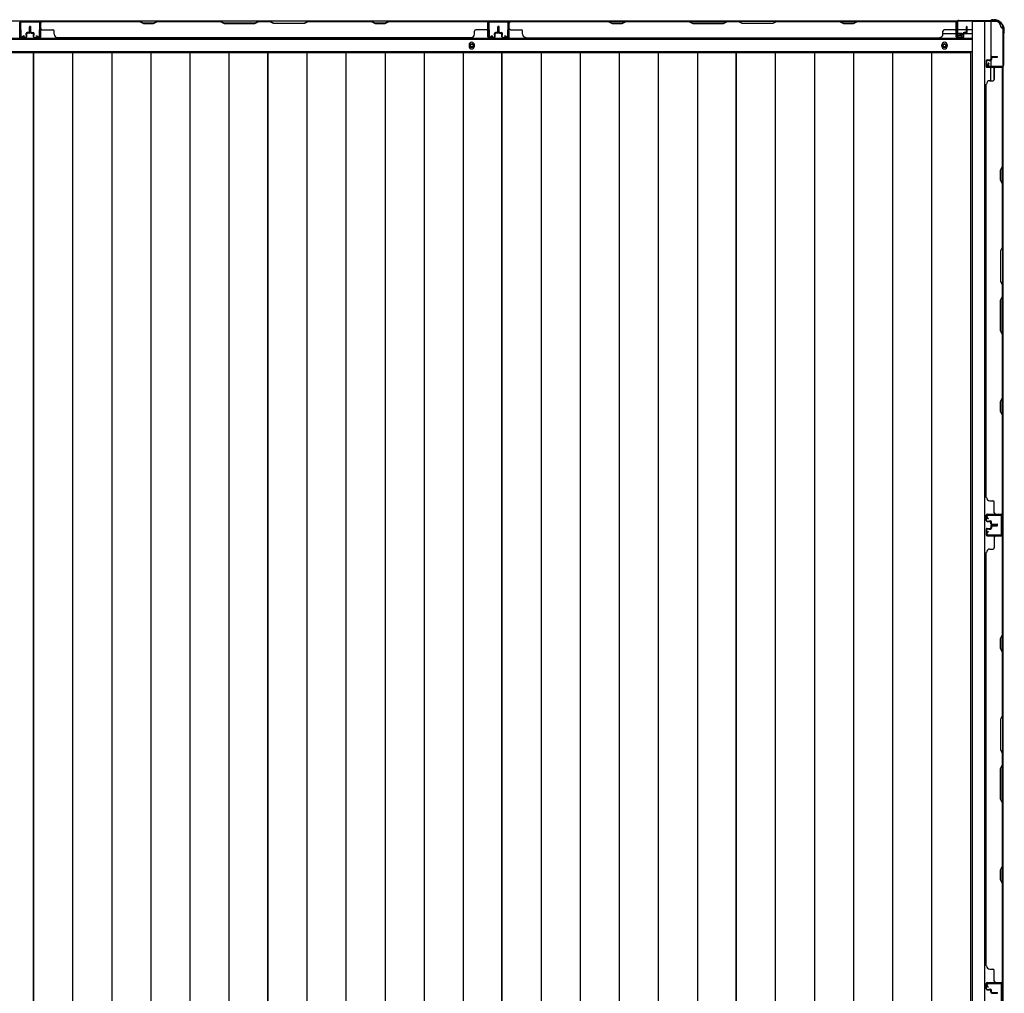
# Model space of a CAD drawing. Extents: x 542 to 20656, y 217 to 14052.
# Drawn here: x 6897 to 8371, y 7271 to 8729 of the extents above; entities that cross this region are included whole.
import ezdxf

# ---------------------------------------------------------------- set-up
doc = ezdxf.new("R2010")
doc.units = 0
doc.header["$LTSCALE"] = 50
doc.header["$MEASUREMENT"] = 0
for name, color, linetype in [('下枠側', 2, 'CONTINUOUS'), ('下枠後', 2, 'CONTINUOUS'), ('壁パネル', 2, 'CONTINUOUS'), ('床押さえ', 1, 'CONTINUOUS'), ('床板', 7, 'CONTINUOUS'), ('柱後', 3, 'CONTINUOUS'), ('間柱', 3, 'CONTINUOUS')]:
    doc.layers.add(name, color=color, linetype=linetype)

msp = doc.modelspace()

# ---------------------------------------------------------------- linework, layer by layer
at = {"layer": '下枠側'}
for p, q in [((8322.8, 8725.8), (8322.8, 5815.8)), ((8357.8, 8725.8), (8322.8, 8725.8)), ((8341.3, 8725.8), (8341.3, 5815.8)), ((8350.8, 8725.8), (8350.8, 8659.3)), ((8368.8, 8715.8), (8367.8, 8715.8)), ((8368.8, 8715.8), (8368.8, 5825.8)), ((8350.8, 8665.3), (8350.8, 8659.3)), ((8350.8, 8665.3), (8350.8, 8659.3)), ((8350.8, 8636.9), (8350.8, 8656.8)), ((8355.8, 8638.9), (8355.8, 8656.8)), ((8368.8, 8658.3), (8368.8, 8657.8))]:
    msp.add_line(p, q, dxfattribs=at)
for centre, radius, start, end in [((8357.8, 8717.8), 8, 0, 90), ((8367.8, 8717.8), 2, 180, 270)]:
    msp.add_arc(centre, radius, start, end, dxfattribs=at)
at = {"layer": '下枠後'}
for p, q in [((5525, 8726.8), (8300.6, 8726.8)), ((8300.3, 8723.8), (8299.8, 8723.8)), ((8298.8, 8722.8), (8298.8, 8703.8)), ((8301.3, 8718.4), (8301.3, 8722.8)), ((8301.3, 8717.4), (8301.3, 8718.4)), ((8301.3, 8707.8), (8301.3, 8717.4)), ((8301.3, 8713.8), (8321.8, 8713.8)), ((5503.8, 8699.3), (8321.8, 8699.3)), ((8279, 8707.8), (8298.8, 8707.8)), ((8300.8, 8701.8), (8305.3, 8701.8)), ((8300.8, 8701.8), (8305.3, 8701.8)), ((8301.3, 8707.8), (8301.3, 8706.8)), ((8307.3, 8707.8), (8301.3, 8707.8)), ((8307.3, 8706.8), (8301.3, 8706.8)), ((8307.3, 8703.8), (8307.3, 8707.8)), ((8307.8, 8707.8), (8321.8, 8707.8)), ((5503.8, 8680.8), (8321.8, 8680.8))]:
    msp.add_line(p, q, dxfattribs=at)
at = {"layer": '下枠後', "color": 4}
for centre in [(7573.8, 8689.8), (8281.3, 8689.8)]:
    msp.add_circle(centre, 3, dxfattribs=at)
at = {"layer": '下枠後'}
for centre in [(7573.8, 8689.8), (8281.3, 8689.8)]:
    msp.add_circle(centre, 2, dxfattribs=at)
for centre, radius, start, end in [((8299.8, 8722.8), 1, 90, 180), ((8300.3, 8722.8), 1, 0, 90), ((8300.8, 8703.8), 2, 180, 270), ((8305.3, 8703.8), 2, 270, 0)]:
    msp.add_arc(centre, radius, start, end, dxfattribs=at)
at = {"layer": '壁パネル'}
for p, q in [((6897.3, 8703.1), (6897.3, 8725.1)), ((6897.3, 8719.6), (6897.3, 8725.1)), ((6897.3, 8703.1), (6897.3, 8725.1)), ((6897.3, 8719.6), (6897.3, 8725.1)), ((6897.3, 8703.1), (6897.3, 8724.1)), ((6928.3, 8703.1), (6928.3, 8725.1)), ((6928.3, 8722.6), (6928.3, 8725.1)), ((6928.3, 8703.1), (6928.3, 8724.1)), ((7597.8, 8726.6), (6928.8, 8726.6)), ((6928.8, 8703.1), (6928.8, 8726.6)), ((7597.8, 8726.6), (6928.8, 8726.6)), ((6928.8, 8703.1), (6928.8, 8724.1)), ((7076.7, 8726.6), (6930.8, 8726.6)), ((6930.8, 8726.1), (7076.5, 8726.1)), ((7076.5, 8726.1), (7082.5, 8723.1)), ((7082.7, 8723.6), (7076.7, 8726.6)), ((7097.4, 8723.6), (7082.7, 8723.6)), ((7103.4, 8726.6), (7097.4, 8723.6)), ((7097.5, 8723.1), (7103.5, 8726.1)), ((7197.5, 8726.6), (7103.4, 8726.6)), ((7103.5, 8726.1), (7197.3, 8726.1)), ((7197.3, 8726.1), (7203.3, 8723.1)), ((7203.5, 8723.6), (7197.5, 8726.6)), ((7249.1, 8723.6), (7203.5, 8723.6)), ((7255.1, 8726.6), (7249.1, 8723.6)), ((7249.3, 8723.1), (7255.3, 8726.1)), ((7271.5, 8726.6), (7255.1, 8726.6)), ((7255.3, 8726.1), (7271.3, 8726.1)), ((7277.3, 8723.1), (7271.3, 8726.1)), ((7271.5, 8726.6), (7277.5, 8723.6)), ((7277.5, 8723.6), (7323.1, 8723.6)), ((7323.1, 8723.6), (7329.1, 8726.6)), ((7329.3, 8726.1), (7323.3, 8723.1)), ((7423.2, 8726.6), (7329.1, 8726.6)), ((7329.3, 8726.1), (7423.1, 8726.1)), ((7423.1, 8726.1), (7429.1, 8723.1)), ((7429.2, 8723.6), (7423.2, 8726.6)), ((7443.9, 8723.6), (7429.2, 8723.6)), ((7449.9, 8726.6), (7443.9, 8723.6)), ((7444.1, 8723.1), (7450.1, 8726.1)), ((7595.8, 8726.6), (7449.9, 8726.6)), ((7450.1, 8726.1), (7595.8, 8726.1)), ((7597.8, 8703.1), (7597.8, 8726.6)), ((7597.8, 8703.1), (7597.8, 8726.6)), ((7597.8, 8703.1), (7597.8, 8724.1)), ((7598.3, 8703.1), (7598.3, 8725.1)), ((7598.3, 8719.6), (7598.3, 8725.1)), ((7598.3, 8703.1), (7598.3, 8725.1)), ((7598.3, 8719.6), (7598.3, 8725.1)), ((7598.3, 8703.1), (7598.3, 8724.1)), ((7629.5, 8703.1), (7629.5, 8725.1)), ((7629.5, 8719.6), (7629.5, 8725.1)), ((7629.5, 8703.1), (7629.5, 8725.1)), ((7629.5, 8719.6), (7629.5, 8725.1)), ((7629.5, 8703.1), (7629.5, 8724.1)), ((7630, 8703.1), (7630, 8726.6)), ((7630, 8726.6), (8299, 8726.6)), ((7630, 8703.1), (7630, 8726.6)), ((7630, 8726.6), (8299, 8726.6)), ((7630, 8703.1), (7630, 8724.1)), ((7778, 8726.6), (7632, 8726.6)), ((7632, 8726.1), (7777.8, 8726.1)), ((7777.8, 8726.1), (7783.8, 8723.1)), ((7784, 8723.6), (7778, 8726.6)), ((7798.6, 8723.6), (7784, 8723.6)), ((7804.6, 8726.6), (7798.6, 8723.6)), ((7798.8, 8723.1), (7804.8, 8726.1)), ((7898.7, 8726.6), (7804.6, 8726.6)), ((7804.8, 8726.1), (7898.5, 8726.1)), ((7898.5, 8726.1), (7904.5, 8723.1)), ((7904.7, 8723.6), (7898.7, 8726.6)), ((7950.3, 8723.6), (7904.7, 8723.6)), ((7956.3, 8726.6), (7950.3, 8723.6)), ((7950.5, 8723.1), (7956.5, 8726.1)), ((7972.7, 8726.6), (7956.3, 8726.6)), ((7956.5, 8726.1), (7972.5, 8726.1)), ((7978.5, 8723.1), (7972.5, 8726.1)), ((7972.7, 8726.6), (7978.7, 8723.6)), ((7978.7, 8723.6), (8024.4, 8723.6)), ((8024.4, 8723.6), (8030.4, 8726.6)), ((8030.5, 8726.1), (8024.5, 8723.1)), ((8124.5, 8726.6), (8030.4, 8726.6)), ((8030.5, 8726.1), (8124.3, 8726.1)), ((8124.3, 8726.1), (8130.3, 8723.1)), ((8130.5, 8723.6), (8124.5, 8726.6)), ((8145.1, 8723.6), (8130.5, 8723.6)), ((8151.1, 8726.6), (8145.1, 8723.6)), ((8145.3, 8723.1), (8151.3, 8726.1)), ((8297, 8726.6), (8151.1, 8726.6)), ((8151.3, 8726.1), (8297, 8726.1)), ((8299, 8703.1), (8299, 8726.6)), ((8299, 8703.1), (8299, 8724.1)), ((8299.5, 8703.1), (8299.5, 8725.1)), ((8299.5, 8722.6), (8299.5, 8725.1)), ((8299.5, 8703.1), (8299.5, 8724.1)), ((6910.8, 8709.6), (6908.3, 8709.6)), ((6910.8, 8709.6), (6908.3, 8709.6)), ((6911.3, 8709.1), (6908.3, 8709.1)), ((6911.3, 8709.1), (6908.3, 8709.1)), ((6911.3, 8708.6), (6908.8, 8708.6)), ((6911.3, 8708.6), (6908.8, 8708.6)), ((6911.8, 8710.6), (6911.8, 8718.1)), ((6911.8, 8710.6), (6911.8, 8718.1)), ((6912.3, 8710.1), (6912.3, 8718.1)), ((6912.3, 8710.1), (6912.3, 8718.1)), ((6912.8, 8710.1), (6912.8, 8718.1)), ((6912.8, 8710.1), (6912.8, 8718.1)), ((6912.8, 8710.1), (6912.8, 8718.1)), ((6912.8, 8710.1), (6912.8, 8718.1)), ((6913.3, 8710.1), (6913.3, 8718.1)), ((6913.3, 8710.1), (6913.3, 8718.1)), ((6913.8, 8710.6), (6913.8, 8718.1)), ((6913.8, 8710.6), (6913.8, 8718.1)), ((6914.3, 8709.1), (6917.3, 8709.1)), ((6914.3, 8709.1), (6917.3, 8709.1)), ((6914.3, 8708.6), (6916.8, 8708.6)), ((6914.3, 8708.6), (6916.8, 8708.6)), ((6914.8, 8709.6), (6917.3, 8709.6)), ((6914.8, 8709.6), (6917.3, 8709.6)), ((6930.8, 8713.6), (6946.8, 8713.6)), ((6948.8, 8707.1), (6948.8, 8711.6)), ((7082.5, 8723.1), (7097.5, 8723.1)), ((7203.3, 8723.1), (7249.3, 8723.1)), ((7323.3, 8723.1), (7277.3, 8723.1)), ((7429.1, 8723.1), (7444.1, 8723.1)), ((7577.8, 8707.1), (7577.8, 8711.6)), ((7595.8, 8713.6), (7579.8, 8713.6)), ((7611.8, 8709.6), (7609.3, 8709.6)), ((7611.8, 8709.6), (7609.3, 8709.6)), ((7612.3, 8709.1), (7609.3, 8709.1)), ((7612.3, 8709.1), (7609.3, 8709.1)), ((7612.3, 8708.6), (7609.8, 8708.6)), ((7612.3, 8708.6), (7609.8, 8708.6)), ((7612.8, 8710.6), (7612.8, 8718.1)), ((7612.8, 8710.6), (7612.8, 8718.1)), ((7613.3, 8710.1), (7613.3, 8718.1)), ((7613.3, 8710.1), (7613.3, 8718.1)), ((7613.8, 8710.1), (7613.8, 8718.1)), ((7613.8, 8710.1), (7613.8, 8718.1)), ((7614, 8710.1), (7614, 8718.1)), ((7614, 8710.1), (7614, 8718.1)), ((7614.5, 8710.1), (7614.5, 8718.1)), ((7614.5, 8710.1), (7614.5, 8718.1)), ((7615, 8710.6), (7615, 8718.1)), ((7615, 8710.6), (7615, 8718.1)), ((7615.5, 8709.1), (7618.5, 8709.1)), ((7615.5, 8709.1), (7618.5, 8709.1)), ((7615.5, 8708.6), (7618, 8708.6)), ((7615.5, 8708.6), (7618, 8708.6)), ((7616, 8709.6), (7618.5, 8709.6)), ((7616, 8709.6), (7618.5, 8709.6)), ((7632, 8713.6), (7648, 8713.6)), ((7650, 8707.1), (7650, 8711.6)), ((7783.8, 8723.1), (7798.8, 8723.1)), ((7904.5, 8723.1), (7950.5, 8723.1)), ((8024.5, 8723.1), (7978.5, 8723.1)), ((8130.3, 8723.1), (8145.3, 8723.1)), ((8279, 8707.1), (8279, 8711.6)), ((8297, 8713.6), (8281, 8713.6)), ((8313, 8709.6), (8310.5, 8709.6)), ((8313, 8709.6), (8310.5, 8709.6)), ((8313.5, 8709.1), (8310.5, 8709.1)), ((8313.5, 8709.1), (8310.5, 8709.1)), ((8313.5, 8708.6), (8311, 8708.6)), ((8313.5, 8708.6), (8311, 8708.6)), ((8314, 8710.6), (8314, 8718.1)), ((8314, 8710.6), (8314, 8718.1)), ((8314.5, 8710.1), (8314.5, 8718.1)), ((8314.5, 8710.1), (8314.5, 8718.1)), ((8315, 8710.1), (8315, 8718.1)), ((8315, 8710.1), (8315, 8718.1)), ((6906.3, 8702.1), (6898.3, 8702.1)), ((6906.3, 8702.1), (6898.3, 8702.1)), ((6906.3, 8702.1), (6898.3, 8702.1)), ((6906.3, 8701.6), (6898.3, 8701.6)), ((6906.3, 8701.6), (6898.3, 8701.6)), ((6906.3, 8701.6), (6898.3, 8701.6)), ((6906.8, 8705.6), (6906.8, 8708.1)), ((6906.8, 8705.6), (6906.8, 8708.1)), ((6907.3, 8705.6), (6906.8, 8705.6)), ((6907.3, 8705.6), (6906.8, 8705.6)), ((6907.3, 8703.1), (6907.3, 8708.1)), ((6907.3, 8703.1), (6907.3, 8708.1)), ((6907.8, 8703.1), (6907.8, 8707.6)), ((6907.8, 8703.1), (6907.8, 8707.6)), ((6917.8, 8703.1), (6917.8, 8707.6)), ((6917.8, 8703.1), (6917.8, 8707.6)), ((6918.3, 8703.1), (6918.3, 8708.1)), ((6918.3, 8703.1), (6918.3, 8708.1)), ((6918.3, 8705.6), (6918.8, 8705.6)), ((6918.3, 8705.6), (6918.8, 8705.6)), ((6918.8, 8705.6), (6918.8, 8708.1)), ((6918.8, 8705.6), (6918.8, 8708.1)), ((6919.3, 8702.1), (6927.3, 8702.1)), ((6919.3, 8702.1), (6927.3, 8702.1)), ((6919.3, 8701.6), (6927.3, 8701.6)), ((6919.3, 8701.6), (6927.3, 8701.6)), ((7572.8, 8701.6), (6953.8, 8701.6)), ((7572.8, 8702.1), (7572.8, 8701.6)), ((7607.3, 8702.1), (7599.3, 8702.1)), ((7607.3, 8702.1), (7599.3, 8702.1)), ((7607.3, 8702.1), (7599.3, 8702.1)), ((7607.3, 8701.6), (7599.3, 8701.6)), ((7607.3, 8701.6), (7599.3, 8701.6)), ((7607.3, 8701.6), (7599.3, 8701.6)), ((7607.8, 8705.6), (7607.8, 8708.1)), ((7607.8, 8705.6), (7607.8, 8708.1)), ((7608.3, 8705.6), (7607.8, 8705.6)), ((7608.3, 8705.6), (7607.8, 8705.6)), ((7608.3, 8703.1), (7608.3, 8708.1)), ((7608.3, 8703.1), (7608.3, 8708.1)), ((7608.8, 8703.1), (7608.8, 8707.6)), ((7608.8, 8703.1), (7608.8, 8707.6)), ((7619, 8703.1), (7619, 8707.6)), ((7619, 8703.1), (7619, 8707.6)), ((7619.5, 8703.1), (7619.5, 8708.1)), ((7619.5, 8703.1), (7619.5, 8708.1)), ((7619.5, 8705.6), (7620, 8705.6)), ((7619.5, 8705.6), (7620, 8705.6)), ((7620, 8705.6), (7620, 8708.1)), ((7620, 8705.6), (7620, 8708.1)), ((7620.5, 8702.1), (7628.5, 8702.1)), ((7620.5, 8702.1), (7628.5, 8702.1)), ((7620.5, 8702.1), (7628.5, 8702.1)), ((7620.5, 8701.6), (7628.5, 8701.6)), ((7620.5, 8701.6), (7628.5, 8701.6)), ((7620.5, 8701.6), (7628.5, 8701.6)), ((7655, 8702.1), (7655, 8701.6)), ((7655, 8701.6), (8274, 8701.6)), ((8274, 8702.1), (8274, 8701.6)), ((8308.5, 8702.1), (8300.5, 8702.1)), ((8308.5, 8702.1), (8300.5, 8702.1)), ((8308.5, 8701.6), (8300.5, 8701.6)), ((8308.5, 8701.6), (8300.5, 8701.6)), ((8309, 8705.6), (8309, 8708.1)), ((8309, 8705.6), (8309, 8708.1)), ((8309.5, 8705.6), (8309, 8705.6)), ((8309.5, 8705.6), (8309, 8705.6)), ((8309.5, 8703.1), (8309.5, 8708.1)), ((8309.5, 8703.1), (8309.5, 8708.1)), ((8310, 8703.1), (8310, 8707.6)), ((8310, 8703.1), (8310, 8707.6)), ((8343.8, 8666.8), (8343.8, 8658.8)), ((8343.8, 8666.8), (8343.8, 8658.8)), ((8344.3, 8666.8), (8344.3, 8658.8)), ((8344.3, 8666.8), (8344.3, 8658.8)), ((8345.3, 8668.3), (8349.8, 8668.3)), ((8345.3, 8668.3), (8349.8, 8668.3)), ((8345.3, 8667.8), (8350.3, 8667.8)), ((8345.3, 8667.8), (8350.3, 8667.8)), ((8347.8, 8667.8), (8347.8, 8667.3)), ((8347.8, 8667.8), (8347.8, 8667.3)), ((8347.8, 8667.3), (8350.3, 8667.3)), ((8347.8, 8667.3), (8350.3, 8667.3)), ((8350.8, 8671.8), (8350.8, 8669.3)), ((8350.8, 8671.8), (8350.8, 8669.3)), ((8351.3, 8671.8), (8351.3, 8668.8)), ((8351.3, 8671.8), (8351.3, 8668.8)), ((8351.8, 8671.3), (8351.8, 8668.8)), ((8351.8, 8671.3), (8351.8, 8668.8)), ((8352.3, 8673.3), (8360.3, 8673.3)), ((8352.3, 8673.3), (8360.3, 8673.3)), ((8352.3, 8672.8), (8360.3, 8672.8)), ((8352.3, 8672.8), (8360.3, 8672.8)), ((8352.8, 8672.3), (8360.3, 8672.3)), ((8352.8, 8672.3), (8360.3, 8672.3)), ((8345.3, 8657.8), (8367.3, 8657.8)), ((8345.3, 8657.8), (8366.3, 8657.8)), ((8345.3, 8657.3), (8368.8, 8657.3)), ((8345.3, 8657.3), (8366.3, 8657.3)), ((8355.8, 8655.3), (8355.8, 8639.3)), ((8364.8, 8657.8), (8367.3, 8657.8)), ((8368.3, 8509.5), (8368.3, 8655.3)), ((8368.8, 7988.3), (8368.8, 8657.3)), ((8368.8, 7988.3), (8368.8, 8657.3)), ((8368.8, 8655.3), (8368.8, 8509.4)), ((8349.3, 8637.3), (8353.8, 8637.3)), ((8343.8, 8013.3), (8343.8, 8632.3)), ((8343.8, 8632.3), (8344.3, 8632.3)), ((8365.3, 8503.5), (8368.3, 8509.5)), ((8365.3, 8488.5), (8365.3, 8503.5)), ((8368.8, 8509.4), (8365.8, 8503.4)), ((8365.8, 8503.4), (8365.8, 8488.7)), ((8368.3, 8482.5), (8365.3, 8488.5)), ((8365.8, 8488.7), (8368.8, 8482.7)), ((8368.3, 8388.8), (8368.3, 8482.5)), ((8368.8, 8482.7), (8368.8, 8388.6)), ((8368.3, 8388.8), (8365.3, 8382.8)), ((8365.8, 8382.6), (8368.8, 8388.6)), ((8365.3, 8382.8), (8365.3, 8336.8)), ((8365.8, 8337), (8365.8, 8382.6)), ((8365.3, 8336.8), (8368.3, 8330.8)), ((8368.8, 8331), (8365.8, 8337)), ((8368.3, 8314.8), (8368.3, 8330.8)), ((8368.8, 8331), (8368.8, 8314.6)), ((8365.3, 8308.8), (8368.3, 8314.8)), ((8368.8, 8314.6), (8365.8, 8308.6)), ((8365.3, 8262.8), (8365.3, 8308.8)), ((8365.8, 8308.6), (8365.8, 8263)), ((8368.3, 8256.8), (8365.3, 8262.8)), ((8365.8, 8263), (8368.8, 8257)), ((8368.3, 8163), (8368.3, 8256.8)), ((8368.8, 8257), (8368.8, 8162.8)), ((8365.3, 8157), (8368.3, 8163)), ((8365.3, 8142), (8365.3, 8157)), ((8368.8, 8162.8), (8365.8, 8156.8)), ((8365.8, 8156.8), (8365.8, 8142.2)), ((8368.3, 8136), (8365.3, 8142)), ((8365.8, 8142.2), (8368.8, 8136.2)), ((8368.3, 7990.3), (8368.3, 8136)), ((8368.8, 8136.2), (8368.8, 7990.3)), ((8344.3, 8013.3), (8343.8, 8013.3)), ((8349.3, 8008.3), (8353.8, 8008.3)), ((8355.8, 7990.3), (8355.8, 8006.3)), ((8343.8, 7978.8), (8343.8, 7986.8)), ((8343.8, 7978.8), (8343.8, 7986.8)), ((8343.8, 7978.8), (8343.8, 7986.8)), ((8344.3, 7978.8), (8344.3, 7986.8)), ((8344.3, 7978.8), (8344.3, 7986.8)), ((8344.3, 7978.8), (8344.3, 7986.8)), ((8345.3, 7988.3), (8368.8, 7988.3)), ((8345.3, 7988.3), (8368.8, 7988.3)), ((8345.3, 7988.3), (8366.3, 7988.3)), ((8345.3, 7987.8), (8367.3, 7987.8)), ((8345.3, 7987.8), (8367.3, 7987.8)), ((8345.3, 7987.8), (8366.3, 7987.8)), ((8361.8, 7987.8), (8367.3, 7987.8)), ((8361.8, 7987.8), (8367.3, 7987.8)), ((8345.3, 7977.8), (8350.3, 7977.8)), ((8345.3, 7977.8), (8350.3, 7977.8)), ((8345.3, 7977.3), (8349.8, 7977.3)), ((8345.3, 7977.3), (8349.8, 7977.3)), ((8347.8, 7977.8), (8347.8, 7978.3)), ((8347.8, 7978.3), (8350.3, 7978.3)), ((8347.8, 7978.3), (8350.3, 7978.3)), ((8347.8, 7977.8), (8347.8, 7978.3)), ((8350.8, 7973.8), (8350.8, 7976.3)), ((8350.8, 7973.8), (8350.8, 7976.3)), ((8351.3, 7973.8), (8351.3, 7976.8)), ((8351.3, 7973.8), (8351.3, 7976.8)), ((8351.8, 7974.3), (8351.8, 7976.8)), ((8351.8, 7974.3), (8351.8, 7976.8)), ((8352.3, 7972.8), (8360.3, 7972.8)), ((8352.3, 7972.8), (8360.3, 7972.8)), ((8352.3, 7972.3), (8360.3, 7972.3)), ((8352.3, 7972.1), (8360.3, 7972.1)), ((8352.3, 7972.1), (8360.3, 7972.1)), ((8352.8, 7973.3), (8360.3, 7973.3)), ((8352.8, 7973.3), (8360.3, 7973.3)), ((8343.8, 7965.6), (8343.8, 7957.6)), ((8343.8, 7965.6), (8343.8, 7957.6)), ((8344.3, 7965.6), (8344.3, 7957.6)), ((8344.3, 7965.6), (8344.3, 7957.6)), ((8345.3, 7967.1), (8349.8, 7967.1)), ((8345.3, 7967.1), (8349.8, 7967.1)), ((8345.3, 7966.6), (8350.3, 7966.6)), ((8345.3, 7966.6), (8350.3, 7966.6)), ((8347.8, 7966.6), (8347.8, 7966.1)), ((8347.8, 7966.6), (8347.8, 7966.1)), ((8347.8, 7966.1), (8350.3, 7966.1)), ((8347.8, 7966.1), (8350.3, 7966.1)), ((8350.8, 7970.6), (8350.8, 7968.1)), ((8350.8, 7970.6), (8350.8, 7968.1)), ((8351.3, 7970.6), (8351.3, 7967.6)), ((8351.3, 7970.6), (8351.3, 7967.6)), ((8351.8, 7970.1), (8351.8, 7967.6)), ((8351.8, 7970.1), (8351.8, 7967.6)), ((8352.3, 7971.6), (8360.3, 7971.6)), ((8352.3, 7971.6), (8360.3, 7971.6)), ((8352.8, 7971.1), (8360.3, 7971.1)), ((8352.8, 7971.1), (8360.3, 7971.1)), ((8345.3, 7956.6), (8367.3, 7956.6)), ((8345.3, 7956.6), (8366.3, 7956.6)), ((8345.3, 7956.1), (8368.8, 7956.1)), ((8345.3, 7956.1), (8366.3, 7956.1)), ((8355.8, 7954.1), (8355.8, 7938.1)), ((8364.8, 7956.6), (8367.3, 7956.6)), ((8368.3, 7808.4), (8368.3, 7954.1)), ((8368.8, 7287.1), (8368.8, 7956.1)), ((8368.8, 7287.1), (8368.8, 7956.1)), ((8368.8, 7954.1), (8368.8, 7808.2)), ((8343.8, 7312.1), (8343.8, 7931.1)), ((8343.8, 7931.1), (8344.3, 7931.1)), ((8349.3, 7936.1), (8353.8, 7936.1)), ((8365.3, 7802.4), (8368.3, 7808.4)), ((8365.3, 7787.4), (8365.3, 7802.4)), ((8368.8, 7808.2), (8365.8, 7802.2)), ((8365.8, 7802.2), (8365.8, 7787.5)), ((8368.3, 7781.4), (8365.3, 7787.4)), ((8365.8, 7787.5), (8368.8, 7781.5)), ((8368.3, 7687.6), (8368.3, 7781.4)), ((8368.8, 7781.5), (8368.8, 7687.4)), ((8368.3, 7687.6), (8365.3, 7681.6)), ((8365.3, 7681.6), (8365.3, 7635.6)), ((8365.8, 7681.4), (8368.8, 7687.4)), ((8365.8, 7635.8), (8365.8, 7681.4)), ((8365.3, 7635.6), (8368.3, 7629.6)), ((8368.8, 7629.8), (8365.8, 7635.8)), ((8368.3, 7613.6), (8368.3, 7629.6)), ((8368.8, 7629.8), (8368.8, 7613.4)), ((8365.3, 7607.6), (8368.3, 7613.6)), ((8365.3, 7561.6), (8365.3, 7607.6)), ((8368.8, 7613.4), (8365.8, 7607.4)), ((8365.8, 7607.4), (8365.8, 7561.8)), ((8368.3, 7555.6), (8365.3, 7561.6)), ((8365.8, 7561.8), (8368.8, 7555.8)), ((8368.3, 7461.9), (8368.3, 7555.6)), ((8368.8, 7555.8), (8368.8, 7461.7)), ((8365.3, 7455.9), (8368.3, 7461.9)), ((8368.8, 7461.7), (8365.8, 7455.7)), ((8365.3, 7440.9), (8365.3, 7455.9)), ((8365.8, 7455.7), (8365.8, 7441)), ((8368.3, 7434.9), (8365.3, 7440.9)), ((8365.8, 7441), (8368.8, 7435)), ((8368.3, 7289.1), (8368.3, 7434.9)), ((8368.8, 7435), (8368.8, 7289.1)), ((8349.3, 7307.1), (8353.8, 7307.1)), ((8355.8, 7289.1), (8355.8, 7305.1)), ((8343.8, 7277.6), (8343.8, 7285.6)), ((8343.8, 7277.6), (8343.8, 7285.6)), ((8343.8, 7277.6), (8343.8, 7285.6)), ((8344.3, 7277.6), (8344.3, 7285.6)), ((8344.3, 7277.6), (8344.3, 7285.6)), ((8344.3, 7277.6), (8344.3, 7285.6)), ((8345.3, 7287.1), (8368.8, 7287.1)), ((8345.3, 7287.1), (8366.3, 7287.1)), ((8345.3, 7287.1), (8366.3, 7287.1)), ((8345.3, 7286.6), (8367.3, 7286.6)), ((8345.3, 7286.6), (8366.3, 7286.6)), ((8345.3, 7286.6), (8366.3, 7286.6)), ((8364.8, 7286.6), (8367.3, 7286.6)), ((8345.3, 7276.6), (8350.3, 7276.6)), ((8345.3, 7276.6), (8350.3, 7276.6)), ((8345.3, 7276.1), (8349.8, 7276.1)), ((8345.3, 7276.1), (8349.8, 7276.1)), ((8347.8, 7277.1), (8350.3, 7277.1)), ((8347.8, 7276.6), (8347.8, 7277.1)), ((8347.8, 7276.6), (8347.8, 7277.1)), ((8347.8, 7277.1), (8350.3, 7277.1)), ((8350.8, 7272.6), (8350.8, 7275.1)), ((8350.8, 7272.6), (8350.8, 7275.1)), ((8351.3, 7272.6), (8351.3, 7275.6)), ((8351.3, 7272.6), (8351.3, 7275.6)), ((8351.8, 7273.1), (8351.8, 7275.6)), ((8351.8, 7273.1), (8351.8, 7275.6)), ((8352.3, 7271.6), (8360.3, 7271.6)), ((8352.3, 7271.6), (8360.3, 7271.6)), ((8352.3, 7271.1), (8360.3, 7271.1)), ((8352.3, 7271.1), (8360.3, 7271.1)), ((8352.8, 7272.1), (8360.3, 7272.1)), ((8352.8, 7272.1), (8360.3, 7272.1))]:
    msp.add_line(p, q, dxfattribs=at)
for centre, radius, start, end in [((6930.8, 8724.1), 2.5, 90, 180), ((6929.8, 8725.1), 1.5, 131.8103, 180), ((6930.8, 8724.1), 2, 90, 180), ((7106.2, 8725.5), 0.6, 90, 116.5651), ((7595.8, 8724.1), 2.5, 0, 90), ((7595.8, 8724.1), 2, 0, 90), ((7596.8, 8725.1), 1.5, 0, 48.1897), ((7596.8, 8725.1), 1.5, 0, 48.1897), ((7632, 8724.1), 2.5, 90, 180), ((7631, 8725.1), 1.5, 131.8103, 180), ((7631, 8725.1), 1.5, 131.8103, 180), ((7632, 8724.1), 2, 90, 180), ((7807.4, 8725.5), 0.6, 90, 116.5651), ((8297, 8724.1), 2.5, 0, 90), ((8297, 8724.1), 2, 0, 90), ((8298, 8725.1), 1.5, 0, 48.1897), ((6908.3, 8708.1), 1.5, 90, 180), ((6908.3, 8708.1), 1.5, 90, 180), ((6908.3, 8708.1), 1, 90, 180), ((6908.8, 8707.6), 1.5, 90, 180), ((6908.3, 8708.1), 1, 90, 180), ((6908.8, 8707.6), 1.5, 90, 180), ((6908.8, 8707.6), 1, 90, 180), ((6908.8, 8707.6), 1, 90, 180), ((6910.8, 8710.6), 1.5, 270, 0), ((6910.8, 8710.6), 1, 270, 0), ((6910.8, 8710.6), 1.5, 270, 0), ((6910.8, 8710.6), 1, 270, 0), ((6911.3, 8710.1), 1.5, 270, 0), ((6911.3, 8710.1), 1, 270, 0), ((6911.3, 8710.1), 1.5, 270, 0), ((6911.3, 8710.1), 1, 270, 0), ((6912.3, 8718.1), 0.5, 0, 180), ((6912.3, 8718.1), 0.5, 0, 180), ((6913.3, 8718.1), 0.5, 0, 180), ((6913.3, 8718.1), 0.5, 0, 180), ((6914.3, 8710.1), 1.5, 180, 270), ((6914.3, 8710.1), 1.5, 180, 270), ((6914.8, 8710.6), 1.5, 180, 270), ((6914.8, 8710.6), 1.5, 180, 270), ((6914.3, 8710.1), 1, 180, 270), ((6914.3, 8710.1), 1, 180, 270), ((6914.8, 8710.6), 1, 180, 270), ((6914.8, 8710.6), 1, 180, 270), ((6916.8, 8707.6), 1.5, 0, 90), ((6916.8, 8707.6), 1.5, 0, 90), ((6916.8, 8707.6), 1, 0, 90), ((6916.8, 8707.6), 1, 0, 90), ((6917.3, 8708.1), 1.5, 0, 90), ((6917.3, 8708.1), 1.5, 0, 90), ((6917.3, 8708.1), 1, 0, 90), ((6917.3, 8708.1), 1, 0, 90), ((6930.8, 8715.6), 2, 180, 270), ((6946.8, 8711.6), 2, 0, 90), ((7579.8, 8711.6), 2, 90, 180), ((7595.8, 8715.6), 2, 270, 0), ((7595.8, 8715.6), 2, 270, 0), ((7609.3, 8708.1), 1.5, 90, 180), ((7609.3, 8708.1), 1.5, 90, 180), ((7609.3, 8708.1), 1, 90, 180), ((7609.8, 8707.6), 1.5, 90, 180), ((7609.3, 8708.1), 1, 90, 180), ((7609.8, 8707.6), 1.5, 90, 180), ((7609.8, 8707.6), 1, 90, 180), ((7609.8, 8707.6), 1, 90, 180), ((7611.8, 8710.6), 1.5, 270, 0), ((7611.8, 8710.6), 1, 270, 0), ((7611.8, 8710.6), 1.5, 270, 0), ((7611.8, 8710.6), 1, 270, 0), ((7612.3, 8710.1), 1.5, 270, 0), ((7612.3, 8710.1), 1, 270, 0), ((7612.3, 8710.1), 1.5, 270, 0), ((7612.3, 8710.1), 1, 270, 0), ((7613.3, 8718.1), 0.5, 0, 180), ((7613.3, 8718.1), 0.5, 0, 180), ((7614.5, 8718.1), 0.5, 0, 180), ((7614.5, 8718.1), 0.5, 0, 180), ((7615.5, 8710.1), 1.5, 180, 270), ((7615.5, 8710.1), 1.5, 180, 270), ((7616, 8710.6), 1.5, 180, 270), ((7616, 8710.6), 1.5, 180, 270), ((7615.5, 8710.1), 1, 180, 270), ((7615.5, 8710.1), 1, 180, 270), ((7616, 8710.6), 1, 180, 270), ((7616, 8710.6), 1, 180, 270), ((7618, 8707.6), 1.5, 0, 90), ((7618, 8707.6), 1.5, 0, 90), ((7618, 8707.6), 1, 0, 90), ((7618, 8707.6), 1, 0, 90), ((7618.5, 8708.1), 1.5, 0, 90), ((7618.5, 8708.1), 1.5, 0, 90), ((7618.5, 8708.1), 1, 0, 90), ((7618.5, 8708.1), 1, 0, 90), ((7632, 8715.6), 2, 180, 270), ((7632, 8715.6), 2, 180, 270), ((7648, 8711.6), 2, 0, 90), ((8281, 8711.6), 2, 90, 180), ((8297, 8715.6), 2, 270, 0), ((8310.5, 8708.1), 1.5, 90, 180), ((8310.5, 8708.1), 1.5, 90, 180), ((8310.5, 8708.1), 1, 90, 180), ((8311, 8707.6), 1.5, 90, 180), ((8310.5, 8708.1), 1, 90, 180), ((8311, 8707.6), 1.5, 90, 180), ((8311, 8707.6), 1, 90, 180), ((8311, 8707.6), 1, 90, 180), ((8313, 8710.6), 1.5, 270, 0), ((8313, 8710.6), 1, 270, 0), ((8313, 8710.6), 1.5, 270, 0), ((8313, 8710.6), 1, 270, 0), ((8313.5, 8710.1), 1.5, 270, 0), ((8313.5, 8710.1), 1, 270, 0), ((8313.5, 8710.1), 1.5, 270, 0), ((8313.5, 8710.1), 1, 270, 0), ((8314.5, 8718.1), 0.5, 0, 180), ((8314.5, 8718.1), 0.5, 0, 180), ((6898.3, 8703.1), 1.5, 180, 270), ((6898.3, 8703.1), 1.5, 180, 270), ((6898.3, 8703.1), 1.5, 180, 270), ((6898.3, 8703.1), 1, 180, 270), ((6898.3, 8703.1), 1, 180, 270), ((6898.3, 8703.1), 1, 180, 270), ((6906.3, 8703.1), 1.5, 270, 0), ((6906.3, 8703.1), 1, 270, 0), ((6906.3, 8703.1), 1.5, 270, 0), ((6906.3, 8703.1), 1, 270, 0), ((6919.3, 8703.1), 1.5, 180, 270), ((6919.3, 8703.1), 1.5, 180, 270), ((6919.3, 8703.1), 1, 180, 270), ((6919.3, 8703.1), 1, 180, 270), ((6927.3, 8703.1), 1.5, 270, 0), ((6927.3, 8703.1), 1, 270, 0), ((6927.3, 8703.1), 1.5, 270, 0), ((6927.3, 8703.1), 1, 270, 0), ((6953.8, 8707.1), 5, 180, 270), ((7572.8, 8707.1), 5, 270, 0), ((7599.3, 8703.1), 1.5, 180, 270), ((7599.3, 8703.1), 1.5, 180, 270), ((7599.3, 8703.1), 1.5, 180, 270), ((7599.3, 8703.1), 1, 180, 270), ((7599.3, 8703.1), 1, 180, 270), ((7599.3, 8703.1), 1, 180, 270), ((7607.3, 8703.1), 1.5, 270, 0), ((7607.3, 8703.1), 1, 270, 0), ((7607.3, 8703.1), 1.5, 270, 0), ((7607.3, 8703.1), 1, 270, 0), ((7620.5, 8703.1), 1.5, 180, 270), ((7620.5, 8703.1), 1.5, 180, 270), ((7620.5, 8703.1), 1, 180, 270), ((7620.5, 8703.1), 1, 180, 270), ((7628.5, 8703.1), 1.5, 270, 0), ((7628.5, 8703.1), 1, 270, 0), ((7628.5, 8703.1), 1.5, 270, 0), ((7628.5, 8703.1), 1, 270, 0), ((7628.5, 8703.1), 1.5, 270, 0), ((7628.5, 8703.1), 1, 270, 0), ((7655, 8707.1), 5, 180, 270), ((8274, 8707.1), 5, 270, 0), ((8300.5, 8703.1), 1.5, 180, 270), ((8300.5, 8703.1), 1.5, 180, 270), ((8300.5, 8703.1), 1, 180, 270), ((8300.5, 8703.1), 1, 180, 270), ((8308.5, 8703.1), 1.5, 270, 0), ((8308.5, 8703.1), 1, 270, 0), ((8308.5, 8703.1), 1.5, 270, 0), ((8308.5, 8703.1), 1, 270, 0), ((8345.3, 8666.8), 1.5, 90, 180), ((8345.3, 8666.8), 1.5, 90, 180), ((8345.3, 8666.8), 1, 90, 180), ((8345.3, 8666.8), 1, 90, 180), ((8349.8, 8669.3), 1.5, 270, 0), ((8349.8, 8669.3), 1, 270, 0), ((8349.8, 8669.3), 1.5, 270, 0), ((8349.8, 8669.3), 1, 270, 0), ((8350.3, 8668.8), 1.5, 270, 0), ((8350.3, 8668.8), 1, 270, 0), ((8350.3, 8668.8), 1.5, 270, 0), ((8350.3, 8668.8), 1, 270, 0), ((8352.3, 8671.8), 1.5, 90, 180), ((8352.3, 8671.8), 1.5, 90, 180), ((8352.8, 8671.3), 1.5, 90, 180), ((8352.3, 8671.8), 1, 90, 180), ((8352.8, 8671.3), 1.5, 90, 180), ((8352.3, 8671.8), 1, 90, 180), ((8352.8, 8671.3), 1, 90, 180), ((8352.8, 8671.3), 1, 90, 180), ((8360.3, 8672.8), 0.5, 270, 90), ((8360.3, 8672.8), 0.5, 270, 90), ((8345.3, 8658.8), 1.5, 180, 270), ((8345.3, 8658.8), 1.5, 180, 270), ((8345.3, 8658.8), 1, 180, 270), ((8345.3, 8658.8), 1, 180, 270), ((8357.8, 8655.3), 2, 90, 180), ((8366.3, 8655.3), 2.5, 0, 90), ((8366.3, 8655.3), 2, 0, 90), ((8367.3, 8656.3), 1.5, 41.8103, 90), ((8349.3, 8632.3), 5, 90, 180), ((8353.8, 8639.3), 2, 270, 0), ((8367.7, 8165.7), 0.6, 333.4349, 0), ((8349.3, 8013.3), 5, 180, 270), ((8353.8, 8006.3), 2, 0, 90), ((8345.3, 7986.8), 1.5, 90, 180), ((8345.3, 7986.8), 1.5, 90, 180), ((8345.3, 7986.8), 1.5, 90, 180), ((8345.3, 7986.8), 1, 90, 180), ((8345.3, 7986.8), 1, 90, 180), ((8345.3, 7986.8), 1, 90, 180), ((8357.8, 7990.3), 2, 180, 270), ((8357.8, 7990.3), 2, 180, 270), ((8366.3, 7990.3), 2.5, 270, 0), ((8366.3, 7990.3), 2, 270, 0), ((8367.3, 7989.3), 1.5, 270, 318.1897), ((8367.3, 7989.3), 1.5, 270, 318.1897), ((8345.3, 7978.8), 1.5, 180, 270), ((8345.3, 7978.8), 1.5, 180, 270), ((8345.3, 7978.8), 1, 180, 270), ((8345.3, 7978.8), 1, 180, 270), ((8349.8, 7976.3), 1.5, 0, 90), ((8349.8, 7976.3), 1.5, 0, 90), ((8349.8, 7976.3), 1, 0, 90), ((8349.8, 7976.3), 1, 0, 90), ((8350.3, 7976.8), 1.5, 0, 90), ((8350.3, 7976.8), 1.5, 0, 90), ((8350.3, 7976.8), 1, 0, 90), ((8350.3, 7976.8), 1, 0, 90), ((8352.3, 7973.8), 1.5, 180, 270), ((8352.3, 7973.8), 1.5, 180, 270), ((8352.3, 7970.6), 1.5, 90, 180), ((8352.3, 7970.6), 1.5, 90, 180), ((8352.8, 7974.3), 1.5, 180, 270), ((8352.8, 7974.3), 1.5, 180, 270), ((8352.3, 7973.8), 1, 180, 270), ((8352.3, 7973.8), 1, 180, 270), ((8352.8, 7974.3), 1, 180, 270), ((8352.8, 7974.3), 1, 180, 270), ((8360.3, 7972.8), 0.5, 270, 90), ((8360.3, 7972.8), 0.5, 270, 90), ((8360.3, 7971.6), 0.5, 270, 90), ((8360.3, 7971.6), 0.5, 270, 90), ((8345.3, 7965.6), 1.5, 90, 180), ((8345.3, 7965.6), 1.5, 90, 180), ((8345.3, 7957.6), 1.5, 180, 270), ((8345.3, 7957.6), 1.5, 180, 270), ((8345.3, 7965.6), 1, 90, 180), ((8345.3, 7965.6), 1, 90, 180), ((8345.3, 7957.6), 1, 180, 270), ((8345.3, 7957.6), 1, 180, 270), ((8349.8, 7968.1), 1.5, 270, 0), ((8349.8, 7968.1), 1, 270, 0), ((8349.8, 7968.1), 1.5, 270, 0), ((8349.8, 7968.1), 1, 270, 0), ((8350.3, 7967.6), 1.5, 270, 0), ((8350.3, 7967.6), 1, 270, 0), ((8350.3, 7967.6), 1.5, 270, 0), ((8350.3, 7967.6), 1, 270, 0), ((8352.8, 7970.1), 1.5, 90, 180), ((8352.3, 7970.6), 1, 90, 180), ((8352.8, 7970.1), 1.5, 90, 180), ((8352.3, 7970.6), 1, 90, 180), ((8352.8, 7970.1), 1, 90, 180), ((8352.8, 7970.1), 1, 90, 180), ((8357.8, 7954.1), 2, 90, 180), ((8366.3, 7954.1), 2.5, 0, 90), ((8366.3, 7954.1), 2, 0, 90), ((8367.3, 7955.1), 1.5, 41.8103, 90), ((8349.3, 7931.1), 5, 90, 180), ((8353.8, 7938.1), 2, 270, 0), ((8367.7, 7464.5), 0.6, 333.4349, 0), ((8349.3, 7312.1), 5, 180, 270), ((8353.8, 7305.1), 2, 0, 90), ((8345.3, 7285.6), 1.5, 90, 180), ((8345.3, 7285.6), 1.5, 90, 180), ((8345.3, 7285.6), 1.5, 90, 180), ((8345.3, 7285.6), 1, 90, 180), ((8345.3, 7285.6), 1, 90, 180), ((8345.3, 7285.6), 1, 90, 180), ((8357.8, 7289.1), 2, 180, 270), ((8366.3, 7289.1), 2, 270, 0), ((8366.3, 7289.1), 2.5, 270, 0), ((8367.3, 7288.1), 1.5, 270, 318.1897), ((8345.3, 7277.6), 1.5, 180, 270), ((8345.3, 7277.6), 1.5, 180, 270), ((8345.3, 7277.6), 1, 180, 270), ((8345.3, 7277.6), 1, 180, 270), ((8349.8, 7275.1), 1.5, 0, 90), ((8349.8, 7275.1), 1.5, 0, 90), ((8349.8, 7275.1), 1, 0, 90), ((8349.8, 7275.1), 1, 0, 90), ((8350.3, 7275.6), 1.5, 0, 90), ((8350.3, 7275.6), 1.5, 0, 90), ((8350.3, 7275.6), 1, 0, 90), ((8350.3, 7275.6), 1, 0, 90), ((8352.3, 7272.6), 1.5, 180, 270), ((8352.3, 7272.6), 1.5, 180, 270), ((8352.8, 7273.1), 1.5, 180, 270), ((8352.8, 7273.1), 1.5, 180, 270), ((8352.3, 7272.6), 1, 180, 270), ((8352.3, 7272.6), 1, 180, 270), ((8352.8, 7273.1), 1, 180, 270), ((8352.8, 7273.1), 1, 180, 270), ((8360.3, 7271.6), 0.5, 270, 90), ((8360.3, 7271.6), 0.5, 270, 90)]:
    msp.add_arc(centre, radius, start, end, dxfattribs=at)
at = {"layer": '床押さえ'}
for p, q in [((5503.8, 8700.8), (8321.8, 8700.8)), ((7569.8, 8690.8), (7569.8, 8688.8)), ((7577.8, 8688.8), (7577.8, 8690.8)), ((8277.3, 8688.8), (8277.3, 8690.8)), ((8285.3, 8690.8), (8285.3, 8688.8))]:
    msp.add_line(p, q, dxfattribs=at)
for centre, start, end in [((7573.8, 8690.8), 0, 180), ((8281.3, 8690.8), 0, 180), ((7573.8, 8688.8), 180, 0), ((8281.3, 8688.8), 180, 0)]:
    msp.add_arc(centre, 4, start, end, dxfattribs=at)
at = {"layer": '床板'}
for p, q in [((6567.5, 8679.6), (6918, 8679.6)), ((6918, 8679.6), (7268.5, 8679.6)), ((6918, 5943.6), (6918, 8679.6)), ((6918, 8679.6), (6918, 5943.6)), ((6976.5, 8679.6), (6976.5, 5943.6)), ((7035, 8679.6), (7035, 5943.6)), ((7093.5, 8679.6), (7093.5, 5943.6)), ((7152, 8679.6), (7152, 5943.6)), ((7210.5, 8679.6), (7210.5, 5943.6)), ((7268.5, 8679.6), (7619, 8679.6)), ((7268.5, 5943.6), (7268.5, 8679.6)), ((7268.5, 8679.6), (7268.5, 5943.6)), ((7327, 8679.6), (7327, 5943.6)), ((7385.5, 8679.6), (7385.5, 5943.6)), ((7444, 8679.6), (7444, 5943.6)), ((7502.5, 8679.6), (7502.5, 5943.6)), ((7561, 8679.6), (7561, 5943.6)), ((7619, 8679.6), (7969.5, 8679.6)), ((7619, 5943.6), (7619, 8679.6)), ((7619, 8679.6), (7619, 5943.6)), ((7677.5, 8679.6), (7677.5, 5943.6)), ((7736, 8679.6), (7736, 5943.6)), ((7794.5, 8679.6), (7794.5, 5943.6)), ((7853, 8679.6), (7853, 5943.6)), ((7911.5, 8679.6), (7911.5, 5943.6)), ((7969.5, 8679.6), (8320, 8679.6)), ((7969.5, 5943.6), (7969.5, 8679.6)), ((7969.5, 8679.6), (7969.5, 5943.6)), ((8028, 8679.6), (8028, 5943.6)), ((8086.5, 8679.6), (8086.5, 5943.6)), ((8145, 8679.6), (8145, 5943.6)), ((8203.5, 8679.6), (8203.5, 5943.6)), ((8262, 8679.6), (8262, 5943.6)), ((8320, 8679.6), (8320, 5943.6))]:
    msp.add_line(p, q, dxfattribs=at)
at = {"layer": '柱後'}
for p, q in [((8299.8, 8724.8), (8299.8, 8705.4)), ((8300.6, 8724.8), (8300.6, 8705.4)), ((8302.6, 8727.6), (8350.3, 8727.6)), ((8302.6, 8726.8), (8350.3, 8726.8)), ((8352.2, 8728.3), (8351.2, 8727.8)), ((8352.6, 8727.6), (8351.6, 8727.1)), ((8353.5, 8728.6), (8355, 8728.6)), ((8355, 8727.8), (8353.5, 8727.8)), ((8300.6, 8709.4), (8300.6, 8719.9)), ((8369.8, 8710.4), (8369.3, 8709.4)), ((8370, 8712.8), (8370, 8711.3)), ((8370.5, 8710), (8370, 8709)), ((8370.8, 8711.3), (8370.8, 8712.8)), ((8305.3, 8705.4), (8301.9, 8704.4)), ((8305.5, 8704.6), (8302.1, 8703.7)), ((8369, 8708.1), (8369, 8660.4)), ((8369.8, 8708.1), (8369.8, 8660.4)), ((8346.8, 8663.3), (8345.9, 8659.9)), ((8347.6, 8663.1), (8346.6, 8659.7)), ((8367, 8658.4), (8347.6, 8658.4)), ((8367, 8657.6), (8347.6, 8657.6))]:
    msp.add_line(p, q, dxfattribs=at)
for centre, radius, start, end in [((8302.6, 8724.8), 2.8, 90, 180), ((8302.6, 8724.8), 2, 90, 180), ((8350.3, 8729.6), 2, 270, 296.5651), ((8350.3, 8729.6), 2.8, 270, 296.5651), ((8353.5, 8725.8), 2.8, 90, 116.5651), ((8353.5, 8725.8), 2, 90, 116.5651), ((8355, 8712.8), 15.8, 0, 90), ((8355, 8712.8), 15, 0, 90), ((8371.8, 8708.1), 2.8, 153.4349, 180), ((8368, 8711.3), 2, 333.4349, 0), ((8371.8, 8708.1), 2, 153.4349, 180), ((8368, 8711.3), 2.8, 333.4349, 0), ((8301.6, 8705.4), 1.8, 180, 285.4846), ((8301.6, 8705.4), 1, 180, 285.4846), ((8305.4, 8705), 0.4, 285.4846, 105.4846), ((8347.6, 8659.4), 1.8, 164.5154, 270), ((8347.6, 8659.4), 1, 164.5154, 270), ((8347.2, 8663.2), 0.4, 344.5154, 164.5154), ((8367, 8660.4), 2, 270, 0), ((8367, 8660.4), 2.8, 270, 0)]:
    msp.add_arc(centre, radius, start, end, dxfattribs=at)
at = {"layer": '間柱'}
for p, q in [((6897.8, 8703.8), (6897.3, 8723.8)), ((6898.3, 8723.8), (6898.8, 8703.8)), ((6899.3, 8725.8), (6926.3, 8725.8)), ((6926.3, 8724.8), (6899.3, 8724.8)), ((6926.8, 8703.8), (6927.3, 8723.8)), ((6928.3, 8723.8), (6927.8, 8703.8)), ((7598.8, 8703.8), (7598.3, 8723.8)), ((7599.3, 8723.8), (7599.8, 8703.8)), ((7600.3, 8725.8), (7627.3, 8725.8)), ((7627.3, 8724.8), (7600.3, 8724.8)), ((7627.8, 8703.8), (7628.3, 8723.8)), ((7629.3, 8723.8), (7628.8, 8703.8)), ((6900.3, 8702.9), (6903.3, 8704.7)), ((6903.8, 8703.8), (6900.7, 8702.1)), ((6903.3, 8704.7), (6903.8, 8703.8)), ((6921.8, 8703.8), (6922.3, 8704.7)), ((6924.9, 8702.1), (6921.8, 8703.8)), ((6922.3, 8704.7), (6925.3, 8702.9)), ((7601.3, 8702.9), (7604.3, 8704.7)), ((7604.8, 8703.8), (7601.7, 8702.1)), ((7604.3, 8704.7), (7604.8, 8703.8)), ((7622.8, 8703.8), (7623.3, 8704.7)), ((7625.9, 8702.1), (7622.8, 8703.8)), ((7623.3, 8704.7), (7626.3, 8702.9)), ((8345.8, 7986.9), (8365.8, 7987.3)), ((8345.8, 7980.8), (8344.1, 7983.9)), ((8344.9, 7984.4), (8346.7, 7981.3)), ((8365.8, 7986.3), (8345.8, 7985.9)), ((8346.7, 7981.3), (8345.8, 7980.8)), ((8366.8, 7958.4), (8366.8, 7985.3)), ((8367.8, 7985.3), (8367.8, 7958.4)), ((8344.1, 7959.8), (8345.8, 7962.8)), ((8346.7, 7962.3), (8344.9, 7959.3)), ((8345.8, 7962.8), (8346.7, 7962.3)), ((8345.8, 7957.8), (8365.8, 7957.4)), ((8365.8, 7956.4), (8345.8, 7956.8)), ((8345.8, 7279.8), (8344.1, 7282.9)), ((8344.9, 7283.4), (8346.7, 7280.3)), ((8345.8, 7285.9), (8365.8, 7286.3)), ((8365.8, 7285.3), (8345.8, 7284.9)), ((8346.7, 7280.3), (8345.8, 7279.8)), ((8366.8, 7257.4), (8366.8, 7284.3)), ((8367.8, 7284.3), (8367.8, 7257.4))]:
    msp.add_line(p, q, dxfattribs=at)
for centre, radius, start, end in [((6899.3, 8723.8), 2, 90, 181.1935), ((6899.3, 8723.8), 1, 90, 181.1935), ((6926.3, 8723.8), 2, 358.8065, 90), ((6926.3, 8723.8), 1, 358.8065, 90), ((7600.3, 8723.8), 2, 90, 181.1935), ((7600.3, 8723.8), 1, 90, 181.1935), ((7627.3, 8723.8), 2, 358.8065, 90), ((7627.3, 8723.8), 1, 358.8065, 90), ((6899.8, 8703.8), 2, 181.1935, 299.6631), ((6899.8, 8703.8), 1, 181.1935, 299.6631), ((6925.8, 8703.8), 2, 240.3369, 358.8065), ((6925.8, 8703.8), 1, 240.3369, 358.8065), ((7600.8, 8703.8), 2, 181.1935, 299.6631), ((7600.8, 8703.8), 1, 181.1935, 299.6631), ((7626.8, 8703.8), 2, 240.3369, 358.8065), ((7626.8, 8703.8), 1, 240.3369, 358.8065), ((8345.8, 7984.9), 2, 91.1935, 209.6631), ((8365.8, 7985.3), 2, 360, 91.1935), ((8345.8, 7984.9), 1, 91.1935, 209.6631), ((8365.8, 7985.3), 1, 0, 91.1935), ((8345.8, 7958.8), 2, 150.3369, 268.8065), ((8345.8, 7958.8), 1, 150.3369, 268.8065), ((8365.8, 7958.4), 2, 268.8065, 0), ((8365.8, 7958.4), 1, 268.8065, 360), ((8345.8, 7283.9), 2, 91.1935, 209.6631), ((8345.8, 7283.9), 1, 91.1935, 209.6631), ((8365.8, 7284.3), 2, 360, 91.1935), ((8365.8, 7284.3), 1, 0, 91.1935)]:
    msp.add_arc(centre, radius, start, end, dxfattribs=at)

doc.saveas('drawing.dxf')
